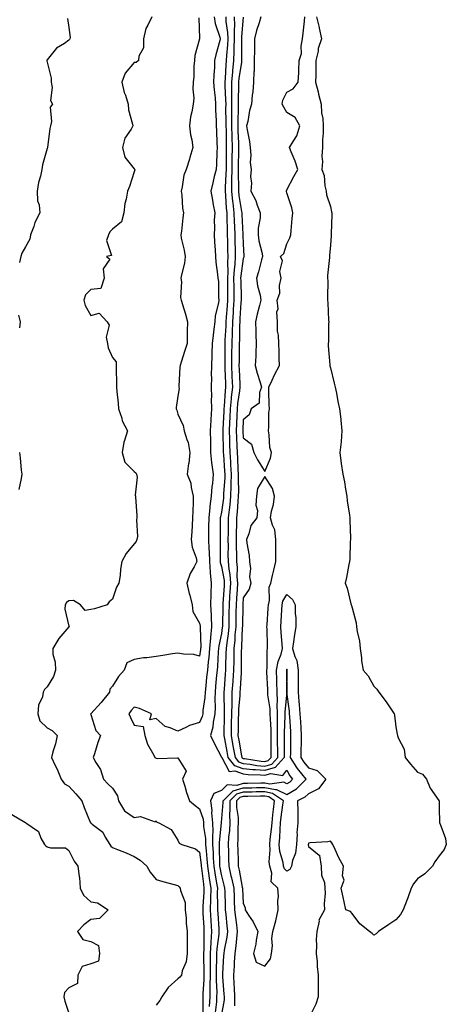
# Model space of a CAD drawing. Units: inches. Extents: x 944723 to 947363, y 7350698 to 7353338.
# Drawn here: x 946885 to 947081, y 7351329 to 7351781 of the extents above; entities that cross this region are included whole.
import ezdxf

# ---------------------------------------------------------------- set-up
doc = ezdxf.new("R2010")
doc.units = ezdxf.units.IN
doc.header["$MEASUREMENT"] = 0
doc.layers.add('Contour_94477350', color=7, linetype='Continuous', true_color=0x065e4c)

msp = doc.modelspace()

# ---------------------------------------------------------------- linework, layer by layer
at = {"layer": 'Contour_94477350'}
for points in [[(946907.4, 7351781.26, 3318), (946908.05, 7351777.06, 3318), (946908.62, 7351772.49, 3318), (946908.54, 7351771.92, 3318), (946908.38, 7351771.59, 3318), (946908.05, 7351771.27, 3318), (946905.95, 7351769.82, 3318), (946902.32, 7351767.65, 3318), (946898.05, 7351762.29, 3318), (946897.94, 7351762.03, 3318), (946897.86, 7351761.92, 3318), (946897.86, 7351761.73, 3318), (946898.05, 7351761.23, 3318), (946899.89, 7351753.76, 3318), (946899.91, 7351751.92, 3318), (946900.38, 7351749.58, 3318), (946899.64, 7351743.51, 3318), (946900.45, 7351741.92, 3318), (946899.51, 7351740.46, 3318), (946900.07, 7351733.94, 3318), (946899.57, 7351731.92, 3318), (946899.25, 7351730.72, 3318), (946898.16, 7351722.03, 3318), (946898.14, 7351721.92, 3318), (946898.14, 7351721.83, 3318), (946898.05, 7351721.46, 3318), (946895.99, 7351713.98, 3318), (946895.57, 7351711.92, 3318), (946894.93, 7351708.81, 3318), (946894.11, 7351705.86, 3318), (946893.46, 7351701.92, 3318), (946893.64, 7351697.51, 3318), (946894.34, 7351695.63, 3318), (946894.63, 7351691.92, 3318), (946892.38, 7351687.59, 3318), (946891.88, 7351685.75, 3318), (946890.44, 7351681.92, 3318), (946890.1, 7351679.87, 3318), (946888.05, 7351676.42, 3318), (946886.44, 7351673.53, 3318), (946886.03, 7351671.92, 3318), (946885.34, 7351669.21, 3318)], [(946946.06, 7351781.92, 3319), (946944.27, 7351778.14, 3319), (946943.29, 7351776.67, 3319), (946942.24, 7351771.92, 3319), (946942.21, 7351767.76, 3319), (946940.07, 7351763.94, 3319), (946940.02, 7351761.92, 3319), (946938.89, 7351761.09, 3319), (946938.05, 7351761.05, 3319), (946933.79, 7351756.18, 3319), (946932.3, 7351751.92, 3319), (946933.42, 7351747.29, 3319), (946933.98, 7351746, 3319), (946935.31, 7351741.92, 3319), (946935.44, 7351739.32, 3319), (946937.27, 7351732.7, 3319), (946937.33, 7351731.92, 3319), (946936.55, 7351730.41, 3319), (946933.71, 7351726.26, 3319), (946932.57, 7351721.92, 3319), (946933.7, 7351717.58, 3319), (946938.05, 7351712.17, 3319), (946938.22, 7351712.09, 3319), (946938.26, 7351711.92, 3319), (946938.23, 7351711.74, 3319), (946938.05, 7351710.82, 3319), (946935.83, 7351704.14, 3319), (946934.93, 7351701.92, 3319), (946934.33, 7351698.2, 3319), (946933.64, 7351696.33, 3319), (946933.2, 7351691.92, 3319), (946932.16, 7351687.8, 3319), (946928.05, 7351684.46, 3319), (946926.78, 7351683.19, 3319), (946926.16, 7351681.92, 3319), (946925.35, 7351679.23, 3319), (946927.52, 7351672.44, 3319), (946925.22, 7351671.92, 3319), (946926.86, 7351670.73, 3319), (946923.74, 7351666.22, 3319), (946924.16, 7351661.92, 3319), (946922.66, 7351657.31, 3319), (946918.05, 7351656.77, 3319), (946915.7, 7351654.27, 3319), (946914.91, 7351651.92, 3319), (946915.54, 7351649.41, 3319), (946918.05, 7351644.89, 3319), (946921.98, 7351645.84, 3319), (946925.58, 7351641.92, 3319), (946926.56, 7351640.43, 3319), (946925.14, 7351634.83, 3319), (946925.71, 7351631.92, 3319), (946926.07, 7351629.94, 3319), (946928.05, 7351625.52, 3319), (946929.71, 7351623.58, 3319), (946929.72, 7351621.92, 3319), (946929.69, 7351620.27, 3319), (946929.96, 7351613.84, 3319), (946929.94, 7351611.92, 3319), (946930.07, 7351609.9, 3319), (946930.71, 7351604.58, 3319), (946930.85, 7351601.92, 3319), (946932.3, 7351597.67, 3319), (946932.54, 7351596.41, 3319), (946934.92, 7351591.92, 3319), (946933.63, 7351587.5, 3319), (946933.25, 7351586.73, 3319), (946932.46, 7351581.92, 3319), (946933.68, 7351577.56, 3319), (946938.05, 7351573.15, 3319), (946938.78, 7351572.65, 3319), (946939.07, 7351571.92, 3319), (946939.34, 7351570.63, 3319), (946938.41, 7351562.28, 3319), (946938.6, 7351561.92, 3319), (946938.6, 7351561.37, 3319), (946939.19, 7351553.07, 3319), (946939.2, 7351551.92, 3319), (946939.01, 7351550.97, 3319), (946939.45, 7351543.31, 3319), (946939.26, 7351541.92, 3319), (946938.96, 7351541.01, 3319), (946938.05, 7351539.92, 3319), (946934.37, 7351535.6, 3319), (946932.38, 7351531.92, 3319), (946931.69, 7351528.28, 3319), (946931.51, 7351525.38, 3319), (946930.98, 7351521.92, 3319), (946929.82, 7351520.15, 3319), (946928.05, 7351514.52, 3319), (946926.57, 7351513.41, 3319), (946925.61, 7351511.92, 3319), (946919.79, 7351510.18, 3319), (946918.05, 7351509.76, 3319), (946915.46, 7351509.33, 3319), (946913.36, 7351511.92, 3319), (946910.12, 7351513.99, 3319), (946908.05, 7351513.74, 3319), (946906.92, 7351513.06, 3319), (946906.36, 7351511.92, 3319), (946906.14, 7351510.01, 3319), (946908.05, 7351502.22, 3319), (946908.23, 7351502.1, 3319), (946908.12, 7351501.85, 3319), (946908.05, 7351501.8, 3319), (946903.44, 7351496.53, 3319), (946900.59, 7351491.92, 3319), (946900.72, 7351489.26, 3319), (946901.72, 7351485.6, 3319), (946901.83, 7351481.92, 3319), (946900.91, 7351479.06, 3319), (946898.05, 7351474.33, 3319), (946896.88, 7351473.09, 3319), (946896.24, 7351471.92, 3319), (946895.9, 7351469.77, 3319), (946894.09, 7351465.88, 3319), (946893.8, 7351461.92, 3319), (946894.77, 7351458.64, 3319), (946898.05, 7351455.46, 3319), (946900.38, 7351454.25, 3319), (946902.62, 7351451.92, 3319), (946901.83, 7351448.14, 3319), (946900.65, 7351444.52, 3319), (946899.98, 7351441.92, 3319), (946901.75, 7351438.22, 3319), (946902.66, 7351436.53, 3319), (946904.41, 7351431.92, 3319), (946905.98, 7351429.85, 3319), (946908.05, 7351428.73, 3319), (946911.26, 7351425.13, 3319), (946913.91, 7351421.92, 3319), (946915, 7351418.88, 3319), (946917.82, 7351412.15, 3319), (946917.9, 7351411.92, 3319), (946917.98, 7351411.85, 3319), (946918.05, 7351411.8, 3319), (946918.76, 7351411.2, 3319), (946923.65, 7351407.52, 3319), (946924.71, 7351405.26, 3319), (946926.76, 7351401.92, 3319), (946927.26, 7351401.13, 3319), (946928.05, 7351400.57, 3319), (946930.33, 7351399.64, 3319), (946934.28, 7351398.16, 3319), (946938.05, 7351396.43, 3319), (946940.79, 7351394.66, 3319), (946943.74, 7351391.92, 3319), (946945.35, 7351389.22, 3319), (946948.05, 7351385.87, 3319), (946951.1, 7351384.97, 3319), (946956.38, 7351383.59, 3319), (946958.05, 7351383.12, 3319), (946958.61, 7351382.48, 3319), (946959.15, 7351381.92, 3319), (946959.19, 7351380.78, 3319), (946961.43, 7351375.3, 3319), (946961.48, 7351371.92, 3319), (946961.86, 7351368.11, 3319), (946961.92, 7351365.79, 3319), (946962.38, 7351361.92, 3319), (946962.37, 7351357.6, 3319), (946962.3, 7351356.17, 3319), (946962.29, 7351351.92, 3319), (946961.92, 7351348.05, 3319), (946960.1, 7351343.97, 3319), (946959.71, 7351341.92, 3319), (946958.94, 7351341.03, 3319), (946958.05, 7351340.3, 3319), (946953.65, 7351336.32, 3319), (946950.75, 7351331.92, 3319), (946949.74, 7351330.23, 3319), (946948.05, 7351328.18, 3319)], [(946967.71, 7351781.58, 3320), (946967.97, 7351772, 3320), (946967.96, 7351771.92, 3320), (946967.95, 7351771.82, 3320), (946965.77, 7351764.19, 3320), (946965.62, 7351761.92, 3320), (946965.42, 7351759.29, 3320), (946965.34, 7351754.63, 3320), (946965.11, 7351751.92, 3320), (946964.89, 7351748.76, 3320), (946965.31, 7351744.66, 3320), (946965.02, 7351741.92, 3320), (946964.51, 7351738.38, 3320), (946963.83, 7351736.14, 3320), (946963.41, 7351731.92, 3320), (946963.92, 7351727.79, 3320), (946964.4, 7351725.57, 3320), (946964.93, 7351721.92, 3320), (946963.6, 7351717.47, 3320), (946963.37, 7351716.6, 3320), (946961.82, 7351711.92, 3320), (946960.74, 7351709.24, 3320), (946960.1, 7351703.97, 3320), (946959.55, 7351701.92, 3320), (946959.86, 7351700.11, 3320), (946960.2, 7351694.07, 3320), (946960.69, 7351691.92, 3320), (946960.27, 7351689.7, 3320), (946959.65, 7351683.52, 3320), (946959.4, 7351681.92, 3320), (946959.63, 7351680.34, 3320), (946961, 7351674.87, 3320), (946961.36, 7351671.92, 3320), (946961.07, 7351668.9, 3320), (946959.66, 7351663.53, 3320), (946959.46, 7351661.92, 3320), (946959.72, 7351660.25, 3320), (946959.23, 7351653.1, 3320), (946959.55, 7351651.92, 3320), (946960.13, 7351649.84, 3320), (946961.62, 7351645.5, 3320), (946962.43, 7351641.92, 3320), (946962.29, 7351637.68, 3320), (946962.39, 7351636.25, 3320), (946962.26, 7351631.92, 3320), (946961.26, 7351628.71, 3320), (946959.51, 7351623.37, 3320), (946959.04, 7351621.92, 3320), (946958.9, 7351621.08, 3320), (946958.57, 7351612.44, 3320), (946958.5, 7351611.92, 3320), (946958.6, 7351611.38, 3320), (946958.05, 7351607.74, 3320), (946957.35, 7351602.62, 3320), (946957.21, 7351601.92, 3320), (946957.51, 7351601.38, 3320), (946958.05, 7351599.46, 3320), (946960.44, 7351594.31, 3320), (946960.98, 7351591.92, 3320), (946962.12, 7351587.85, 3320), (946962.72, 7351586.59, 3320), (946963.48, 7351581.92, 3320), (946963.02, 7351576.95, 3320), (946962.99, 7351576.86, 3320), (946962.26, 7351571.92, 3320), (946964.03, 7351567.9, 3320), (946964.14, 7351565.83, 3320), (946965.14, 7351561.92, 3320), (946965.05, 7351558.92, 3320), (946964.92, 7351555.05, 3320), (946964.83, 7351551.92, 3320), (946964.57, 7351548.44, 3320), (946964.46, 7351545.51, 3320), (946964.16, 7351541.92, 3320), (946964.61, 7351538.48, 3320), (946966.47, 7351533.51, 3320), (946966.78, 7351531.92, 3320), (946965.51, 7351529.38, 3320), (946963.67, 7351526.3, 3320), (946962.19, 7351521.92, 3320), (946963.31, 7351517.18, 3320), (946963.49, 7351516.48, 3320), (946964.6, 7351511.92, 3320), (946964.98, 7351508.86, 3320), (946968.05, 7351503.56, 3320), (946968.25, 7351502.11, 3320), (946968.26, 7351501.92, 3320), (946968.24, 7351501.74, 3320), (946968.56, 7351492.43, 3320), (946968.52, 7351491.92, 3320), (946968.48, 7351491.49, 3320), (946968.05, 7351488.39, 3320), (946965.32, 7351489.18, 3320), (946960.66, 7351489.32, 3320), (946958.05, 7351489.82, 3320), (946955.58, 7351489.45, 3320), (946951.2, 7351488.76, 3320), (946948.05, 7351488.3, 3320), (946943.81, 7351487.68, 3320), (946942.32, 7351487.65, 3320), (946938.05, 7351486.81, 3320), (946934.65, 7351485.32, 3320), (946933.48, 7351481.92, 3320), (946930.87, 7351479.1, 3320), (946928.05, 7351474.67, 3320), (946926.78, 7351473.19, 3320), (946926.62, 7351471.92, 3320), (946922.79, 7351467.19, 3320), (946918.05, 7351461.99, 3320), (946918.01, 7351461.96, 3320), (946917.98, 7351461.92, 3320), (946918, 7351461.87, 3320), (946918.05, 7351461.64, 3320), (946920.36, 7351454.23, 3320), (946922.48, 7351451.92, 3320), (946921.25, 7351448.71, 3320), (946919.73, 7351443.6, 3320), (946919.16, 7351441.92, 3320), (946920.43, 7351439.53, 3320), (946922.5, 7351436.38, 3320), (946923.91, 7351431.92, 3320), (946925.92, 7351429.8, 3320), (946928.05, 7351427.81, 3320), (946930.35, 7351424.22, 3320), (946930.73, 7351421.92, 3320), (946933.59, 7351417.45, 3320), (946938.05, 7351414.32, 3320), (946940.97, 7351414.84, 3320), (946947.63, 7351412.34, 3320), (946948.05, 7351412.72, 3320), (946948.37, 7351412.24, 3320), (946949.33, 7351411.92, 3320), (946954.96, 7351408.83, 3320), (946958.05, 7351403.98, 3320), (946958.72, 7351402.59, 3320), (946959.95, 7351401.92, 3320), (946966.12, 7351399.98, 3320), (946968.05, 7351398.41, 3320), (946968.7, 7351392.57, 3320), (946968.74, 7351391.92, 3320), (946968.86, 7351391.11, 3320), (946969.78, 7351383.64, 3320), (946970.05, 7351381.92, 3320), (946970, 7351379.97, 3320), (946969.51, 7351373.37, 3320), (946969.47, 7351371.92, 3320), (946969.55, 7351370.42, 3320), (946969.92, 7351363.78, 3320), (946970.03, 7351361.92, 3320), (946969.91, 7351360.06, 3320), (946969.96, 7351353.83, 3320), (946969.86, 7351351.92, 3320), (946969.85, 7351350.12, 3320), (946970.03, 7351343.9, 3320), (946970.02, 7351341.92, 3320), (946970, 7351339.97, 3320), (946969.51, 7351333.38, 3320), (946969.5, 7351331.92, 3320), (946969.44, 7351330.54, 3320), (946969.59, 7351323.47, 3320)], [(946974.66, 7351781.92, 3321), (946975.11, 7351778.98, 3321), (946977.3, 7351772.67, 3321), (946977.45, 7351771.92, 3321), (946977.29, 7351771.16, 3321), (946975.44, 7351764.53, 3321), (946974.94, 7351761.92, 3321), (946974.8, 7351758.67, 3321), (946974.54, 7351755.42, 3321), (946974.41, 7351751.92, 3321), (946974.67, 7351748.54, 3321), (946975.15, 7351744.83, 3321), (946975.39, 7351741.92, 3321), (946975.33, 7351739.19, 3321), (946975.65, 7351734.32, 3321), (946975.56, 7351731.92, 3321), (946975.74, 7351729.61, 3321), (946975.97, 7351724, 3321), (946976.12, 7351721.92, 3321), (946975.96, 7351719.83, 3321), (946975.75, 7351714.23, 3321), (946975.56, 7351711.92, 3321), (946974.76, 7351708.63, 3321), (946974.17, 7351705.8, 3321), (946973.15, 7351701.92, 3321), (946973.93, 7351697.8, 3321), (946974.28, 7351695.69, 3321), (946974.96, 7351691.92, 3321), (946974.79, 7351688.66, 3321), (946974.91, 7351685.06, 3321), (946974.7, 7351681.92, 3321), (946974.85, 7351678.72, 3321), (946975.17, 7351674.8, 3321), (946975.31, 7351671.92, 3321), (946975.52, 7351669.39, 3321), (946976.28, 7351663.69, 3321), (946976.44, 7351661.92, 3321), (946976.65, 7351660.52, 3321), (946976.71, 7351653.26, 3321), (946976.87, 7351651.92, 3321), (946976.71, 7351650.58, 3321), (946975.23, 7351644.74, 3321), (946974.98, 7351641.92, 3321), (946974.63, 7351638.5, 3321), (946974.21, 7351635.75, 3321), (946973.86, 7351631.92, 3321), (946973.66, 7351627.53, 3321), (946973.67, 7351626.3, 3321), (946973.43, 7351621.92, 3321), (946973.39, 7351617.26, 3321), (946973.47, 7351616.51, 3321), (946973.41, 7351611.92, 3321), (946973.51, 7351607.38, 3321), (946973.37, 7351606.6, 3321), (946973.43, 7351601.92, 3321), (946973.17, 7351597.03, 3321), (946973.14, 7351596.83, 3321), (946972.89, 7351591.92, 3321), (946972.97, 7351587, 3321), (946972.96, 7351586.83, 3321), (946973.04, 7351581.92, 3321), (946973.5, 7351577.37, 3321), (946973.68, 7351576.28, 3321), (946974.19, 7351571.92, 3321), (946973.88, 7351567.75, 3321), (946973.66, 7351566.32, 3321), (946973.37, 7351561.92, 3321), (946972.74, 7351557.23, 3321), (946972.73, 7351556.6, 3321), (946972.22, 7351551.92, 3321), (946972.17, 7351547.8, 3321), (946972.14, 7351546.02, 3321), (946972.1, 7351541.92, 3321), (946972.3, 7351537.67, 3321), (946972.43, 7351536.3, 3321), (946972.62, 7351531.92, 3321), (946972.92, 7351527.04, 3321), (946972.87, 7351526.74, 3321), (946973.38, 7351521.92, 3321), (946973.21, 7351517.08, 3321), (946973.16, 7351516.81, 3321), (946973.02, 7351511.92, 3321), (946973.31, 7351507.18, 3321), (946973.29, 7351506.67, 3321), (946973.54, 7351501.92, 3321), (946973.01, 7351496.96, 3321), (946973.02, 7351496.89, 3321), (946972.61, 7351491.92, 3321), (946972.23, 7351487.74, 3321), (946971.97, 7351485.84, 3321), (946971.59, 7351481.92, 3321), (946971.27, 7351478.69, 3321), (946970.88, 7351474.75, 3321), (946970.61, 7351471.92, 3321), (946970.49, 7351469.48, 3321), (946969.54, 7351463.42, 3321), (946969.47, 7351461.92, 3321), (946969.23, 7351460.74, 3321), (946968.05, 7351457.96, 3321), (946963.42, 7351456.54, 3321), (946961.72, 7351455.59, 3321), (946958.05, 7351453.93, 3321), (946954.45, 7351455.53, 3321), (946952.22, 7351456.09, 3321), (946948.05, 7351459.84, 3321), (946945.22, 7351459.09, 3321), (946945.95, 7351461.92, 3321), (946940.48, 7351464.36, 3321), (946938.05, 7351464.97, 3321), (946936.59, 7351463.38, 3321), (946935.48, 7351461.92, 3321), (946936.37, 7351460.24, 3321), (946938.05, 7351456.75, 3321), (946942.16, 7351456.03, 3321), (946942.85, 7351451.92, 3321), (946944.16, 7351448.03, 3321), (946947.05, 7351442.91, 3321), (946947.53, 7351441.92, 3321), (946947.8, 7351441.66, 3321), (946948.05, 7351441.61, 3321), (946948.5, 7351441.47, 3321), (946957.91, 7351441.78, 3321), (946958.05, 7351441.67, 3321), (946961.79, 7351435.66, 3321), (946960.24, 7351431.92, 3321), (946961.22, 7351428.74, 3321), (946961.99, 7351425.86, 3321), (946963.4, 7351421.92, 3321), (946965.92, 7351419.79, 3321), (946968.05, 7351418.22, 3321), (946969.66, 7351413.53, 3321), (946969.8, 7351411.92, 3321), (946969.87, 7351410.11, 3321), (946970.75, 7351404.61, 3321), (946970.81, 7351401.92, 3321), (946971.01, 7351398.96, 3321), (946971.42, 7351395.29, 3321), (946971.61, 7351391.92, 3321), (946972.25, 7351387.72, 3321), (946972.42, 7351386.29, 3321), (946973.12, 7351381.92, 3321), (946972.99, 7351376.98, 3321), (946972.98, 7351376.85, 3321), (946972.84, 7351371.92, 3321), (946973.15, 7351367.02, 3321), (946973.16, 7351366.81, 3321), (946973.46, 7351361.92, 3321), (946973.14, 7351357.01, 3321), (946973.12, 7351356.85, 3321), (946972.84, 7351351.92, 3321), (946972.83, 7351347.14, 3321), (946972.84, 7351346.71, 3321), (946972.84, 7351341.92, 3321), (946972.78, 7351337.2, 3321), (946972.73, 7351336.6, 3321), (946972.67, 7351331.92, 3321), (946972.47, 7351327.49, 3321)], [(946980.02, 7351781.92, 3322), (946980.11, 7351779.86, 3322), (946980.9, 7351774.77, 3322), (946980.99, 7351771.92, 3322), (946980.86, 7351769.11, 3322), (946980.34, 7351764.22, 3322), (946980.24, 7351761.92, 3322), (946980.03, 7351759.94, 3322), (946979.83, 7351753.7, 3322), (946979.67, 7351751.92, 3322), (946979.68, 7351750.29, 3322), (946979.99, 7351743.86, 3322), (946980, 7351741.92, 3322), (946979.99, 7351739.97, 3322), (946980.12, 7351733.99, 3322), (946980.11, 7351731.92, 3322), (946980.16, 7351729.81, 3322), (946980.23, 7351724.1, 3322), (946980.28, 7351721.92, 3322), (946980.25, 7351719.72, 3322), (946980.19, 7351714.06, 3322), (946980.16, 7351711.92, 3322), (946980.13, 7351709.84, 3322), (946979.78, 7351703.65, 3322), (946979.76, 7351701.92, 3322), (946979.95, 7351700.01, 3322), (946980.25, 7351694.11, 3322), (946980.51, 7351691.92, 3322), (946980.59, 7351689.38, 3322), (946980.64, 7351684.51, 3322), (946980.73, 7351681.92, 3322), (946980.78, 7351679.18, 3322), (946980.88, 7351674.75, 3322), (946980.95, 7351671.92, 3322), (946980.78, 7351669.18, 3322), (946980.92, 7351664.79, 3322), (946980.77, 7351661.92, 3322), (946980.8, 7351659.16, 3322), (946980.81, 7351654.69, 3322), (946980.84, 7351651.92, 3322), (946980.67, 7351649.31, 3322), (946980.26, 7351644.12, 3322), (946980.1, 7351641.92, 3322), (946980.03, 7351639.94, 3322), (946979.65, 7351633.52, 3322), (946979.59, 7351631.92, 3322), (946979.58, 7351630.39, 3322), (946979.59, 7351623.47, 3322), (946979.58, 7351621.92, 3322), (946979.64, 7351620.33, 3322), (946979.86, 7351613.73, 3322), (946979.92, 7351611.92, 3322), (946979.74, 7351610.23, 3322), (946979.29, 7351603.17, 3322), (946979.17, 7351601.92, 3322), (946979.12, 7351600.85, 3322), (946978.67, 7351592.55, 3322), (946978.65, 7351591.92, 3322), (946978.67, 7351591.29, 3322), (946978.87, 7351582.74, 3322), (946978.9, 7351581.92, 3322), (946978.96, 7351581.01, 3322), (946979.53, 7351573.4, 3322), (946979.61, 7351571.92, 3322), (946979.57, 7351570.39, 3322), (946979.05, 7351562.92, 3322), (946979.03, 7351561.92, 3322), (946978.94, 7351561.03, 3322), (946978.05, 7351554.55, 3322), (946977.56, 7351552.41, 3322), (946977.5, 7351551.92, 3322), (946977.5, 7351551.37, 3322), (946977.42, 7351542.56, 3322), (946977.41, 7351541.92, 3322), (946977.43, 7351541.3, 3322), (946977.41, 7351532.57, 3322), (946977.43, 7351531.92, 3322), (946977.46, 7351531.34, 3322), (946978.05, 7351529.59, 3322), (946979.24, 7351523.11, 3322), (946979.33, 7351521.92, 3322), (946979.25, 7351520.72, 3322), (946978.67, 7351512.53, 3322), (946978.63, 7351511.92, 3322), (946978.62, 7351511.36, 3322), (946978.51, 7351502.38, 3322), (946978.5, 7351501.92, 3322), (946978.46, 7351501.51, 3322), (946978.05, 7351498.83, 3322), (946976.8, 7351493.17, 3322), (946976.69, 7351491.92, 3322), (946976.57, 7351490.43, 3322), (946976.24, 7351483.73, 3322), (946976.06, 7351481.92, 3322), (946975.85, 7351479.72, 3322), (946975.37, 7351474.6, 3322), (946975.11, 7351471.92, 3322), (946974.97, 7351468.84, 3322), (946975.2, 7351464.78, 3322), (946975.03, 7351461.92, 3322), (946974.27, 7351458.15, 3322), (946974.15, 7351455.82, 3322), (946973.02, 7351451.92, 3322), (946974.65, 7351448.52, 3322), (946978.05, 7351442.04, 3322), (946978.07, 7351441.94, 3322), (946978.07, 7351441.92, 3322), (946978.17, 7351441.81, 3322), (946981.61, 7351435.48, 3322), (946984.28, 7351435.69, 3322), (946988.05, 7351434.34, 3322), (946990.25, 7351434.12, 3322), (946996.02, 7351433.96, 3322), (946998.05, 7351433.78, 3322), (947000.68, 7351434.55, 3322), (947006.31, 7351433.66, 3322), (947008.05, 7351436, 3322), (947009.51, 7351433.39, 3322), (947010.71, 7351431.92, 3322), (947009.38, 7351430.6, 3322), (947008.05, 7351429.82, 3322), (947006.63, 7351430.51, 3322), (947000.31, 7351429.67, 3322), (946998.05, 7351430.12, 3322), (946996.21, 7351430.09, 3322), (946990.04, 7351429.93, 3322), (946988.05, 7351429.89, 3322), (946985.13, 7351429.01, 3322), (946980.71, 7351429.26, 3322), (946978.05, 7351426.68, 3322), (946974.59, 7351425.38, 3322), (946973.03, 7351421.92, 3322), (946973.66, 7351417.53, 3322), (946973.52, 7351416.45, 3322), (946973.92, 7351411.92, 3322), (946974.06, 7351407.93, 3322), (946973.88, 7351406.09, 3322), (946974, 7351401.92, 3322), (946974.24, 7351398.11, 3322), (946974.27, 7351395.7, 3322), (946974.5, 7351391.92, 3322), (946974.95, 7351388.83, 3322), (946975.83, 7351384.14, 3322), (946976.18, 7351381.92, 3322), (946976.14, 7351380.01, 3322), (946976.28, 7351373.69, 3322), (946976.23, 7351371.92, 3322), (946976.33, 7351370.2, 3322), (946976.82, 7351363.15, 3322), (946976.9, 7351361.92, 3322), (946976.82, 7351360.69, 3322), (946975.95, 7351354.02, 3322), (946975.83, 7351351.92, 3322), (946975.82, 7351349.69, 3322), (946975.65, 7351344.33, 3322), (946975.64, 7351341.92, 3322), (946975.61, 7351339.48, 3322), (946975.87, 7351334.1, 3322), (946975.84, 7351331.92, 3322), (946975.75, 7351329.61, 3322), (946975.24, 7351324.73, 3322)], [(946978.05, 7351323.13, 3323), (946979.44, 7351330.53, 3323), (946979.44, 7351331.92, 3323), (946979.38, 7351333.25, 3323), (946978.77, 7351341.2, 3323), (946978.73, 7351341.92, 3323), (946978.77, 7351342.65, 3323), (946979.23, 7351350.74, 3323), (946979.3, 7351351.92, 3323), (946979.51, 7351353.37, 3323), (946980.62, 7351359.35, 3323), (946980.94, 7351361.92, 3323), (946980.64, 7351364.51, 3323), (946980.19, 7351369.78, 3323), (946979.95, 7351371.92, 3323), (946979.89, 7351373.75, 3323), (946979.7, 7351380.27, 3323), (946979.63, 7351381.92, 3323), (946979.36, 7351383.23, 3323), (946978.05, 7351388.17, 3323), (946977.46, 7351391.33, 3323), (946977.38, 7351391.92, 3323), (946977.33, 7351392.64, 3323), (946977.23, 7351401.1, 3323), (946977.17, 7351401.92, 3323), (946977.15, 7351402.82, 3323), (946978.04, 7351411.91, 3323), (946978.04, 7351411.92, 3323), (946978.04, 7351411.93, 3323), (946978.05, 7351412.05, 3323), (946978.82, 7351421.15, 3323), (946978.8, 7351421.92, 3323), (946983.45, 7351426.51, 3323), (946988.05, 7351427.92, 3323), (946991.99, 7351427.98, 3323), (946994.17, 7351428.04, 3323), (946998.05, 7351428.11, 3323), (947002.82, 7351427.15, 3323), (947003.35, 7351427.22, 3323), (947008.05, 7351424.93, 3323), (947012.45, 7351427.52, 3323), (947016.88, 7351431.92, 3323), (947012.93, 7351436.81, 3323), (947012.64, 7351437.33, 3323), (947009.82, 7351441.92, 3323), (947009.85, 7351443.72, 3323), (947009.94, 7351450.03, 3323), (947009.97, 7351451.92, 3323), (947009.86, 7351453.73, 3323), (947009.42, 7351460.56, 3323), (947009.33, 7351461.92, 3323), (947009.23, 7351463.1, 3323), (947008.07, 7351471.9, 3323), (947008.07, 7351471.94, 3323), (947008.26, 7351481.71, 3323), (947008.26, 7351481.92, 3323), (947008.24, 7351482.1, 3323), (947008.05, 7351482.47, 3323), (947007.88, 7351482.08, 3323), (947007.86, 7351481.92, 3323), (947007.86, 7351481.74, 3323), (947008.03, 7351471.93, 3323), (947008.03, 7351471.92, 3323), (947008.04, 7351471.91, 3323), (947007.12, 7351462.85, 3323), (947007.15, 7351461.92, 3323), (947007.16, 7351461.03, 3323), (947006.82, 7351453.16, 3323), (947006.83, 7351451.92, 3323), (947006.84, 7351450.7, 3323), (947006.91, 7351443.06, 3323), (947006.92, 7351441.92, 3323), (947002.75, 7351437.23, 3323), (946998.05, 7351435.85, 3323), (946993.74, 7351436.23, 3323), (946992.4, 7351436.27, 3323), (946988.05, 7351436.71, 3323), (946984.21, 7351438.08, 3323), (946981.18, 7351441.92, 3323), (946980.7, 7351444.57, 3323), (946979.54, 7351450.43, 3323), (946979.26, 7351451.92, 3323), (946979.29, 7351453.16, 3323), (946979.48, 7351460.5, 3323), (946979.51, 7351461.92, 3323), (946979.53, 7351463.41, 3323), (946979.27, 7351470.7, 3323), (946979.3, 7351471.92, 3323), (946979.4, 7351473.27, 3323), (946979.9, 7351480.07, 3323), (946980.02, 7351481.92, 3323), (946980.07, 7351483.94, 3323), (946980.3, 7351489.67, 3323), (946980.34, 7351491.92, 3323), (946980.61, 7351494.48, 3323), (946981.26, 7351498.71, 3323), (946981.56, 7351501.92, 3323), (946981.61, 7351505.48, 3323), (946981.64, 7351508.32, 3323), (946981.7, 7351511.92, 3323), (946981.96, 7351515.83, 3323), (946982.1, 7351517.87, 3323), (946982.36, 7351521.92, 3323), (946982.05, 7351525.93, 3323), (946981.61, 7351528.36, 3323), (946981.28, 7351531.92, 3323), (946981.22, 7351535.09, 3323), (946981.23, 7351538.74, 3323), (946981.17, 7351541.92, 3323), (946981.23, 7351545.1, 3323), (946981.26, 7351548.71, 3323), (946981.32, 7351551.92, 3323), (946981.69, 7351555.57, 3323), (946982.02, 7351557.95, 3323), (946982.41, 7351561.92, 3323), (946982.51, 7351566.39, 3323), (946982.58, 7351567.38, 3323), (946982.69, 7351571.92, 3323), (946982.44, 7351576.31, 3323), (946982.35, 7351577.63, 3323), (946982.09, 7351581.92, 3323), (946981.93, 7351585.8, 3323), (946981.88, 7351588.09, 3323), (946981.71, 7351591.92, 3323), (946981.9, 7351595.77, 3323), (946982.01, 7351597.96, 3323), (946982.19, 7351601.92, 3323), (946982.66, 7351606.53, 3323), (946982.71, 7351607.26, 3323), (946983.22, 7351611.92, 3323), (946983.03, 7351616.9, 3323), (946983.03, 7351616.94, 3323), (946982.84, 7351621.92, 3323), (946982.88, 7351626.76, 3323), (946982.88, 7351627.08, 3323), (946982.93, 7351631.92, 3323), (946983.1, 7351636.87, 3323), (946983.1, 7351636.97, 3323), (946983.26, 7351641.92, 3323), (946983.58, 7351646.39, 3323), (946983.65, 7351647.52, 3323), (946983.95, 7351651.92, 3323), (946983.91, 7351656.06, 3323), (946983.87, 7351657.74, 3323), (946983.82, 7351661.92, 3323), (946984.03, 7351665.94, 3323), (946984.35, 7351668.22, 3323), (946984.56, 7351671.92, 3323), (946984.49, 7351675.48, 3323), (946984.42, 7351678.29, 3323), (946984.34, 7351681.92, 3323), (946984.2, 7351685.77, 3323), (946984.09, 7351687.95, 3323), (946983.95, 7351691.92, 3323), (946983.39, 7351696.58, 3323), (946983.29, 7351697.16, 3323), (946982.79, 7351701.92, 3323), (946982.86, 7351706.73, 3323), (946982.88, 7351707.09, 3323), (946982.95, 7351711.92, 3323), (946983.01, 7351716.88, 3323), (946983.01, 7351716.96, 3323), (946983.07, 7351721.92, 3323), (946982.96, 7351726.83, 3323), (946982.96, 7351727.01, 3323), (946982.84, 7351731.92, 3323), (946982.86, 7351736.73, 3323), (946982.85, 7351737.12, 3323), (946982.86, 7351741.92, 3323), (946982.84, 7351746.71, 3323), (946982.82, 7351747.15, 3323), (946982.79, 7351751.92, 3323), (946983.22, 7351756.75, 3323), (946983.27, 7351757.15, 3323), (946983.76, 7351761.92, 3323), (946983.97, 7351766, 3323), (946983.94, 7351767.81, 3323), (946984.12, 7351771.92, 3323), (946984, 7351775.98, 3323), (946984.17, 7351778.04, 3323), (946984.02, 7351781.92, 3323)], [(946988.01, 7351781.88, 3324), (946987.23, 7351772.74, 3324), (946987.26, 7351771.92, 3324), (946987.22, 7351771.09, 3324), (946987.33, 7351762.65, 3324), (946987.29, 7351761.92, 3324), (946987.2, 7351761.07, 3324), (946986.08, 7351753.9, 3324), (946985.89, 7351751.92, 3324), (946985.91, 7351749.78, 3324), (946985.72, 7351744.25, 3324), (946985.74, 7351741.92, 3324), (946985.73, 7351739.6, 3324), (946985.59, 7351734.38, 3324), (946985.59, 7351731.92, 3324), (946985.64, 7351729.51, 3324), (946985.82, 7351724.15, 3324), (946985.87, 7351721.92, 3324), (946985.84, 7351719.72, 3324), (946985.76, 7351714.2, 3324), (946985.74, 7351711.92, 3324), (946985.71, 7351709.58, 3324), (946985.86, 7351704.11, 3324), (946985.82, 7351701.92, 3324), (946986.04, 7351699.91, 3324), (946987.31, 7351692.66, 3324), (946987.4, 7351691.92, 3324), (946987.42, 7351691.29, 3324), (946987.94, 7351682.03, 3324), (946987.94, 7351681.92, 3324), (946987.95, 7351681.82, 3324), (946988.05, 7351677.6, 3324), (946988.32, 7351672.2, 3324), (946988.37, 7351671.92, 3324), (946988.29, 7351671.67, 3324), (946988.05, 7351671.03, 3324), (946986.94, 7351663.04, 3324), (946986.88, 7351661.92, 3324), (946986.89, 7351660.76, 3324), (946987.04, 7351652.92, 3324), (946987.06, 7351651.92, 3324), (946986.99, 7351650.86, 3324), (946986.54, 7351643.44, 3324), (946986.43, 7351641.92, 3324), (946986.37, 7351640.24, 3324), (946986.32, 7351633.65, 3324), (946986.26, 7351631.92, 3324), (946986.25, 7351630.12, 3324), (946986.13, 7351623.84, 3324), (946986.11, 7351621.92, 3324), (946986.17, 7351620.05, 3324), (946986.44, 7351613.53, 3324), (946986.51, 7351611.92, 3324), (946986.31, 7351610.18, 3324), (946985.48, 7351604.49, 3324), (946985.22, 7351601.92, 3324), (946985.08, 7351598.95, 3324), (946984.92, 7351595.04, 3324), (946984.79, 7351591.92, 3324), (946984.92, 7351588.79, 3324), (946985.16, 7351584.81, 3324), (946985.29, 7351581.92, 3324), (946985.44, 7351579.31, 3324), (946985.63, 7351574.34, 3324), (946985.76, 7351571.92, 3324), (946985.71, 7351569.58, 3324), (946985.84, 7351564.13, 3324), (946985.78, 7351561.92, 3324), (946985.55, 7351559.42, 3324), (946985.26, 7351554.72, 3324), (946984.96, 7351551.92, 3324), (946984.91, 7351548.77, 3324), (946984.8, 7351545.17, 3324), (946984.74, 7351541.92, 3324), (946984.8, 7351538.67, 3324), (946984.93, 7351535.04, 3324), (946984.99, 7351531.92, 3324), (946985.25, 7351529.12, 3324), (946985.17, 7351524.8, 3324), (946985.39, 7351521.92, 3324), (946985.21, 7351519.08, 3324), (946984.98, 7351514.99, 3324), (946984.79, 7351511.92, 3324), (946984.73, 7351508.6, 3324), (946984.67, 7351505.3, 3324), (946984.61, 7351501.92, 3324), (946984.27, 7351498.14, 3324), (946984.17, 7351495.8, 3324), (946983.77, 7351491.92, 3324), (946983.67, 7351487.55, 3324), (946983.67, 7351486.3, 3324), (946983.57, 7351481.92, 3324), (946983.25, 7351477.12, 3324), (946983.23, 7351476.75, 3324), (946982.89, 7351471.92, 3324), (946982.77, 7351467.2, 3324), (946982.79, 7351466.66, 3324), (946982.68, 7351461.92, 3324), (946982.58, 7351457.39, 3324), (946982.55, 7351456.42, 3324), (946982.45, 7351451.92, 3324), (946983.33, 7351447.21, 3324), (946983.46, 7351446.51, 3324), (946984.3, 7351441.92, 3324), (946985.95, 7351439.82, 3324), (946988.05, 7351439.07, 3324), (946991.22, 7351438.75, 3324), (946994.37, 7351438.24, 3324), (946998.05, 7351437.92, 3324), (947001.15, 7351438.83, 3324), (947003.89, 7351441.92, 3324), (947003.87, 7351446.1, 3324), (947003.85, 7351447.73, 3324), (947003.83, 7351451.92, 3324), (947003.79, 7351456.18, 3324), (947003.86, 7351457.73, 3324), (947003.81, 7351461.92, 3324), (947003.69, 7351466.28, 3324), (947003.83, 7351467.7, 3324), (947003.68, 7351471.92, 3324), (947003.52, 7351476.45, 3324), (947003.51, 7351477.38, 3324), (947003.34, 7351481.92, 3324), (947004.04, 7351485.94, 3324), (947005.43, 7351489.31, 3324), (947006.13, 7351491.92, 3324), (947006, 7351493.98, 3324), (947005.47, 7351499.34, 3324), (947005.32, 7351501.92, 3324), (947005.48, 7351504.48, 3324), (947005.75, 7351509.62, 3324), (947005.89, 7351511.92, 3324), (947006.27, 7351513.69, 3324), (947008.05, 7351516.68, 3324), (947010.62, 7351514.49, 3324), (947011.95, 7351511.92, 3324), (947011.97, 7351508.01, 3324), (947012.13, 7351506, 3324), (947012.14, 7351501.92, 3324), (947011.58, 7351498.39, 3324), (947011.1, 7351494.97, 3324), (947010.62, 7351491.92, 3324), (947011.68, 7351488.29, 3324), (947012.59, 7351486.46, 3324), (947013.31, 7351481.92, 3324), (947013.27, 7351477.14, 3324), (947013.27, 7351476.7, 3324), (947013.23, 7351471.92, 3324), (947013.64, 7351467.51, 3324), (947013.69, 7351466.27, 3324), (947014.07, 7351461.92, 3324), (947014.3, 7351458.17, 3324), (947014.46, 7351455.51, 3324), (947014.68, 7351451.92, 3324), (947014.62, 7351448.49, 3324), (947014.57, 7351445.4, 3324), (947014.51, 7351441.92, 3324), (947015.86, 7351439.73, 3324), (947018.05, 7351437.11, 3324), (947022.04, 7351435.91, 3324), (947025.95, 7351431.92, 3324), (947022.56, 7351427.41, 3324), (947018.05, 7351425.24, 3324), (947016.38, 7351423.59, 3324), (947012.93, 7351421.92, 3324), (947013.06, 7351416.93, 3324), (947013.06, 7351416.92, 3324), (947013.12, 7351411.92, 3324), (947012.73, 7351407.24, 3324), (947012.76, 7351406.63, 3324), (947012.45, 7351401.92, 3324), (947012.04, 7351397.92, 3324), (947010.73, 7351394.6, 3324), (947010.26, 7351391.92, 3324), (947009.48, 7351390.49, 3324), (947008.05, 7351389.73, 3324), (947006.93, 7351390.8, 3324), (947006.59, 7351391.92, 3324), (947006.36, 7351393.61, 3324), (947004.86, 7351398.73, 3324), (947004.56, 7351401.92, 3324), (947004.85, 7351405.12, 3324), (947004.97, 7351408.84, 3324), (947005.22, 7351411.92, 3324), (947005.51, 7351414.46, 3324), (947006.27, 7351420.15, 3324), (947006.49, 7351421.92, 3324), (947001.53, 7351425.4, 3324), (946998.05, 7351426.1, 3324), (946993.94, 7351426.03, 3324), (946992.14, 7351426.01, 3324), (946988.05, 7351425.94, 3324), (946984.97, 7351425, 3324), (946981.85, 7351421.92, 3324), (946981.97, 7351418.01, 3324), (946981.76, 7351415.63, 3324), (946981.9, 7351411.92, 3324), (946981.7, 7351408.27, 3324), (946981.37, 7351405.24, 3324), (946981.17, 7351401.92, 3324), (946981.26, 7351398.71, 3324), (946981.32, 7351395.19, 3324), (946981.41, 7351391.92, 3324), (946982.42, 7351387.55, 3324), (946982.69, 7351386.56, 3324), (946983.67, 7351381.92, 3324), (946983.83, 7351377.7, 3324), (946983.92, 7351376.06, 3324), (946984.08, 7351371.92, 3324), (946984.47, 7351368.34, 3324), (946984.92, 7351365.05, 3324), (946985.29, 7351361.92, 3324), (946984.9, 7351358.77, 3324), (946984.64, 7351355.33, 3324), (946984.17, 7351351.92, 3324), (946983.94, 7351347.81, 3324), (946983.84, 7351346.13, 3324), (946983.61, 7351341.92, 3324), (946983.8, 7351337.68, 3324), (946983.83, 7351336.14, 3324), (946984.02, 7351331.92, 3324), (946984.01, 7351327.87, 3324)], [(946996.18, 7351781.92, 3325), (946995.43, 7351779.31, 3325), (946994.22, 7351775.75, 3325), (946993.28, 7351771.92, 3325), (946993.21, 7351767.08, 3325), (946993.2, 7351766.78, 3325), (946993.13, 7351761.92, 3325), (946993.02, 7351756.95, 3325), (946992.98, 7351756.85, 3325), (946992.75, 7351751.92, 3325), (946992.44, 7351747.53, 3325), (946992.14, 7351746.01, 3325), (946991.79, 7351741.92, 3325), (946990.93, 7351739.04, 3325), (946990.12, 7351733.99, 3325), (946989.62, 7351731.92, 3325), (946989.88, 7351730.1, 3325), (946990.86, 7351724.73, 3325), (946991.2, 7351721.92, 3325), (946991.51, 7351718.46, 3325), (946991.22, 7351715.1, 3325), (946991.63, 7351711.92, 3325), (946991.36, 7351708.61, 3325), (946991.81, 7351705.68, 3325), (946991.61, 7351701.92, 3325), (946993.84, 7351697.71, 3325), (946994.45, 7351695.52, 3325), (946995.81, 7351691.92, 3325), (946995.76, 7351689.63, 3325), (946994.96, 7351685.01, 3325), (946994.91, 7351681.92, 3325), (946995.28, 7351679.15, 3325), (946996.72, 7351673.25, 3325), (946996.95, 7351671.92, 3325), (946996.48, 7351670.35, 3325), (946995.13, 7351664.84, 3325), (946994.13, 7351661.92, 3325), (946994.65, 7351658.52, 3325), (946995.76, 7351654.21, 3325), (946996.18, 7351651.92, 3325), (946995.56, 7351649.42, 3325), (946994.51, 7351645.46, 3325), (946993.65, 7351641.92, 3325), (946993.77, 7351637.65, 3325), (946993.92, 7351636.05, 3325), (946994.06, 7351631.92, 3325), (946993.85, 7351627.73, 3325), (946993.82, 7351626.15, 3325), (946993.61, 7351621.92, 3325), (946994.47, 7351618.34, 3325), (946995.89, 7351614.08, 3325), (946996.49, 7351611.92, 3325), (946995.54, 7351609.41, 3325), (946995.4, 7351604.56, 3325), (946991.73, 7351601.92, 3325), (946990.75, 7351599.23, 3325), (946988.05, 7351597, 3325), (946987.85, 7351592.11, 3325), (946987.85, 7351591.92, 3325), (946987.85, 7351591.73, 3325), (946988.05, 7351588.66, 3325), (946991.81, 7351585.68, 3325), (946992.92, 7351581.92, 3325), (946994.67, 7351578.54, 3325), (946998.05, 7351573.27, 3325), (947000.64, 7351579.33, 3325), (947000.98, 7351581.92, 3325), (947000.34, 7351584.22, 3325), (946999.99, 7351589.98, 3325), (946999.61, 7351591.92, 3325), (946999.79, 7351593.66, 3325), (946999.82, 7351600.15, 3325), (947000.05, 7351601.92, 3325), (946999.97, 7351603.84, 3325), (946999.85, 7351610.12, 3325), (946999.77, 7351611.92, 3325), (947001.32, 7351615.19, 3325), (947002.37, 7351617.61, 3325), (947004.75, 7351621.92, 3325), (947004.63, 7351625.34, 3325), (947004.51, 7351628.38, 3325), (947004.39, 7351631.92, 3325), (947004.23, 7351635.74, 3325), (947003.85, 7351637.72, 3325), (947003.72, 7351641.92, 3325), (947003.52, 7351646.45, 3325), (947004.02, 7351647.89, 3325), (947003.59, 7351651.92, 3325), (947004.87, 7351655.1, 3325), (947004.77, 7351658.64, 3325), (947005.47, 7351661.92, 3325), (947004.93, 7351665.03, 3325), (947006.1, 7351669.97, 3325), (947005.12, 7351671.92, 3325), (947006.66, 7351673.3, 3325), (947008.05, 7351677.79, 3325), (947009.47, 7351680.5, 3325), (947009.84, 7351681.92, 3325), (947010.04, 7351683.91, 3325), (947010.57, 7351689.4, 3325), (947010.83, 7351691.92, 3325), (947010.43, 7351694.3, 3325), (947008.05, 7351701.11, 3325), (947007.92, 7351701.79, 3325), (947007.94, 7351701.92, 3325), (947007.93, 7351702.04, 3325), (947008.05, 7351702.55, 3325), (947011.3, 7351708.66, 3325), (947013.06, 7351711.92, 3325), (947011.92, 7351715.78, 3325), (947010.03, 7351719.93, 3325), (947009.28, 7351721.92, 3325), (947010.93, 7351724.81, 3325), (947012.7, 7351727.27, 3325), (947014.04, 7351731.92, 3325), (947011.96, 7351735.83, 3325), (947008.05, 7351738.1, 3325), (947006.64, 7351740.51, 3325), (947005.88, 7351741.92, 3325), (947006.29, 7351743.68, 3325), (947008.05, 7351747.35, 3325), (947011.03, 7351748.94, 3325), (947013.22, 7351751.92, 3325), (947013.53, 7351756.44, 3325), (947013.52, 7351757.39, 3325), (947013.78, 7351761.92, 3325), (947014.85, 7351765.13, 3325), (947014.61, 7351768.49, 3325), (947015.23, 7351771.92, 3325), (947015.54, 7351774.43, 3325), (947016.12, 7351779.99, 3325), (947016.35, 7351781.92, 3325)], [(947021.73, 7351781.92, 3325), (947022.84, 7351777.14, 3325), (947022.91, 7351776.78, 3325), (947024.04, 7351771.92, 3325), (947022.52, 7351767.45, 3325), (947022.42, 7351766.29, 3325), (947021.41, 7351761.92, 3325), (947021.36, 7351758.61, 3325), (947021.34, 7351755.21, 3325), (947021.29, 7351751.92, 3325), (947022.39, 7351747.59, 3325), (947022.63, 7351746.5, 3325), (947023.83, 7351741.92, 3325), (947024.03, 7351737.89, 3325), (947024.6, 7351735.37, 3325), (947024.81, 7351731.92, 3325), (947024.73, 7351728.6, 3325), (947024.44, 7351725.53, 3325), (947024.37, 7351721.92, 3325), (947024.19, 7351718.06, 3325), (947024.43, 7351715.54, 3325), (947024.19, 7351711.92, 3325), (947025.25, 7351709.12, 3325), (947025.53, 7351704.44, 3325), (947026.13, 7351701.92, 3325), (947026.33, 7351700.2, 3325), (947028.05, 7351694.85, 3325), (947028.64, 7351692.51, 3325), (947028.74, 7351691.92, 3325), (947028.74, 7351691.23, 3325), (947028.45, 7351682.33, 3325), (947028.46, 7351681.92, 3325), (947028.44, 7351681.53, 3325), (947028.05, 7351677.06, 3325), (947027.6, 7351672.37, 3325), (947027.6, 7351671.92, 3325), (947027.59, 7351671.46, 3325), (947026.8, 7351663.17, 3325), (947026.79, 7351661.92, 3325), (947026.83, 7351660.7, 3325), (947026.7, 7351653.27, 3325), (947026.75, 7351651.92, 3325), (947026.86, 7351650.73, 3325), (947027.24, 7351642.73, 3325), (947027.31, 7351641.92, 3325), (947027.23, 7351641.1, 3325), (947027.23, 7351632.74, 3325), (947027.12, 7351631.92, 3325), (947027.11, 7351630.98, 3325), (947027.77, 7351622.2, 3325), (947027.77, 7351621.92, 3325), (947027.84, 7351621.71, 3325), (947028.05, 7351620.83, 3325), (947029.83, 7351613.7, 3325), (947030.25, 7351611.92, 3325), (947030.82, 7351609.15, 3325), (947031.55, 7351605.41, 3325), (947032.28, 7351601.92, 3325), (947032.8, 7351597.18, 3325), (947032.84, 7351596.7, 3325), (947033.39, 7351591.92, 3325), (947033, 7351586.97, 3325), (947032.97, 7351586.84, 3325), (947032.42, 7351581.92, 3325), (947033.07, 7351576.94, 3325), (947033.07, 7351576.9, 3325), (947033.73, 7351571.92, 3325), (947034.59, 7351568.46, 3325), (947034.95, 7351565.02, 3325), (947035.57, 7351561.92, 3325), (947035.78, 7351559.66, 3325), (947036.81, 7351553.16, 3325), (947036.95, 7351551.92, 3325), (947036.92, 7351550.79, 3325), (947037.34, 7351542.64, 3325), (947037.32, 7351541.92, 3325), (947037.21, 7351541.08, 3325), (947037.05, 7351532.92, 3325), (947036.88, 7351531.92, 3325), (947036.59, 7351530.46, 3325), (947035.39, 7351524.58, 3325), (947034.88, 7351521.92, 3325), (947035.83, 7351519.7, 3325), (947037.49, 7351512.48, 3325), (947037.67, 7351511.92, 3325), (947037.79, 7351511.66, 3325), (947038.05, 7351510.61, 3325), (947039.91, 7351503.77, 3325), (947040, 7351501.92, 3325), (947040.32, 7351499.66, 3325), (947041.4, 7351495.27, 3325), (947041.75, 7351491.92, 3325), (947042.34, 7351487.64, 3325), (947042.42, 7351486.3, 3325), (947043.13, 7351481.92, 3325), (947045.44, 7351479.31, 3325), (947048.05, 7351474.69, 3325), (947049.42, 7351473.29, 3325), (947050.38, 7351471.92, 3325), (947053.62, 7351467.48, 3325), (947055.79, 7351464.18, 3325), (947057.31, 7351461.92, 3325), (947057.49, 7351461.37, 3325), (947058.05, 7351455.99, 3325), (947058.74, 7351452.61, 3325), (947058.81, 7351451.92, 3325), (947059.12, 7351450.85, 3325), (947061.87, 7351445.74, 3325), (947062.41, 7351441.92, 3325), (947064.89, 7351438.76, 3325), (947068.05, 7351435.13, 3325), (947070.31, 7351434.18, 3325), (947072.14, 7351431.92, 3325), (947073.85, 7351427.73, 3325), (947077.84, 7351422.13, 3325), (947077.97, 7351421.92, 3325), (947077.98, 7351421.86, 3325), (947078.05, 7351418.59, 3325), (947078.19, 7351412.06, 3325), (947078.21, 7351411.92, 3325), (947078.25, 7351411.72, 3325), (947080.84, 7351404.71, 3325), (947081.27, 7351401.92, 3325), (947080.3, 7351399.68, 3325), (947078.05, 7351396.64, 3325), (947076, 7351393.97, 3325), (947074.98, 7351391.92, 3325), (947071.48, 7351388.49, 3325), (947068.05, 7351386.19, 3325), (947066.17, 7351383.8, 3325), (947065.21, 7351381.92, 3325), (947063.61, 7351377.47, 3325), (947063.32, 7351376.64, 3325), (947061.48, 7351371.92, 3325), (947060.26, 7351369.72, 3325), (947058.05, 7351367.31, 3325), (947054.85, 7351365.12, 3325), (947050.09, 7351361.92, 3325), (947049.03, 7351360.95, 3325), (947048.05, 7351360.34, 3325), (947047.24, 7351361.11, 3325), (947045.97, 7351361.92, 3325), (947041.59, 7351365.46, 3325), (947038.05, 7351370.2, 3325), (947037.25, 7351371.12, 3325), (947035.12, 7351371.92, 3325), (947034.38, 7351375.59, 3325), (947033.9, 7351377.77, 3325), (947033.05, 7351381.92, 3325), (947034.38, 7351385.59, 3325), (947033.65, 7351387.51, 3325), (947034.1, 7351391.92, 3325), (947031.91, 7351395.78, 3325), (947030.32, 7351399.66, 3325), (947029.26, 7351401.92, 3325), (947028.76, 7351402.64, 3325), (947028.05, 7351403.49, 3325), (947026.89, 7351403.08, 3325), (947018.83, 7351402.7, 3325), (947018.05, 7351402.53, 3325), (947017.95, 7351402.02, 3325), (947017.94, 7351401.92, 3325), (947017.93, 7351401.8, 3325), (947018.05, 7351400.96, 3325), (947022.92, 7351397.04, 3325), (947023.13, 7351397, 3325), (947023.07, 7351396.9, 3325), (947023.9, 7351391.92, 3325), (947023.96, 7351387.83, 3325), (947025.43, 7351384.53, 3325), (947025.53, 7351381.92, 3325), (947025.64, 7351379.51, 3325), (947025.25, 7351374.73, 3325), (947025.34, 7351371.92, 3325), (947022.78, 7351367.19, 3325), (947022.85, 7351366.72, 3325), (947021.89, 7351361.92, 3325), (947021.61, 7351358.35, 3325), (947021.76, 7351355.64, 3325), (947021.54, 7351351.92, 3325), (947021.96, 7351348.02, 3325), (947022.06, 7351345.93, 3325), (947022.53, 7351341.92, 3325), (947022.47, 7351337.5, 3325), (947022.51, 7351336.38, 3325), (947022.45, 7351331.92, 3325), (947021.34, 7351328.63, 3325), (947018.23, 7351322.09, 3325)], [(946884.97, 7351645, 3318), (946885.62, 7351641.92, 3318), (946885.35, 7351639.23, 3318)], [(946885.31, 7351581.92, 3318), (946885.65, 7351579.51, 3318), (946886.2, 7351573.76, 3318), (946886.44, 7351571.92, 3318), (946886.14, 7351570.01, 3318), (946885.07, 7351564.9, 3318)], [(946881.81, 7351415.68, 3318), (946887.82, 7351412.16, 3318), (946888.05, 7351411.97, 3318), (946888.1, 7351411.96, 3318), (946888.25, 7351411.92, 3318), (946894.05, 7351407.92, 3318), (946895.2, 7351404.77, 3318), (946896.8, 7351401.92, 3318), (946897.39, 7351401.26, 3318), (946898.05, 7351400.82, 3318), (946899.64, 7351400.33, 3318), (946906.53, 7351400.39, 3318), (946908.05, 7351399.11, 3318), (946910.39, 7351394.26, 3318), (946912.07, 7351391.92, 3318), (946912.73, 7351387.24, 3318), (946912.91, 7351386.78, 3318), (946913.26, 7351381.92, 3318), (946914.78, 7351378.65, 3318), (946918.05, 7351375.64, 3318), (946921.19, 7351375.06, 3318), (946926.11, 7351371.92, 3318), (946922.01, 7351367.96, 3318), (946918.05, 7351367.44, 3318), (946914.92, 7351365.05, 3318), (946911.99, 7351361.92, 3318), (946914.42, 7351358.28, 3318), (946918.05, 7351357.44, 3318), (946921.59, 7351355.46, 3318), (946922.14, 7351351.92, 3318), (946921.58, 7351348.39, 3318), (946918.05, 7351347.09, 3318), (946914.12, 7351345.85, 3318), (946912.14, 7351341.92, 3318), (946911.97, 7351338.01, 3318), (946908.05, 7351336.14, 3318), (946906.09, 7351333.88, 3318), (946905.7, 7351331.92, 3318), (946906.13, 7351329.99, 3318), (946908.05, 7351324.47, 3318)]]:
    msp.add_polyline3d(points, dxfattribs=at)
for points in [[(946998.05, 7351439.99, 3325), (946999.54, 7351440.43, 3325), (947000.87, 7351441.92, 3325), (947000.85, 7351444.73, 3325), (947000.85, 7351449.12, 3325), (947000.84, 7351451.92, 3325), (947000.81, 7351454.68, 3325), (947000.5, 7351459.47, 3325), (947000.47, 7351461.92, 3325), (947000.4, 7351464.28, 3325), (946999.38, 7351470.59, 3325), (946999.33, 7351471.92, 3325), (946999.29, 7351473.16, 3325), (946998.85, 7351481.12, 3325), (946998.82, 7351481.92, 3325), (946998.98, 7351482.85, 3325), (946998.97, 7351491, 3325), (946999.21, 7351491.92, 3325), (946999.14, 7351493.02, 3325), (946998.97, 7351501, 3325), (946998.92, 7351501.92, 3325), (946998.98, 7351502.85, 3325), (946999.57, 7351510.4, 3325), (946999.67, 7351511.92, 3325), (947000.11, 7351513.99, 3325), (946999.93, 7351520.04, 3325), (947000.71, 7351521.92, 3325), (947001.51, 7351525.38, 3325), (947002.1, 7351527.87, 3325), (947003.02, 7351531.92, 3325), (947003.02, 7351541.92, 3325), (947002.53, 7351546.4, 3325), (947001.44, 7351548.53, 3325), (947000.65, 7351551.92, 3325), (947001.1, 7351554.97, 3325), (947001.97, 7351558.01, 3325), (947002.38, 7351561.92, 3325), (947001.47, 7351565.34, 3325), (946998.05, 7351570.98, 3325), (946994.62, 7351565.35, 3325), (946994.11, 7351561.92, 3325), (946993.9, 7351557.77, 3325), (946994.65, 7351555.32, 3325), (946994.26, 7351551.92, 3325), (946991.59, 7351548.38, 3325), (946990.68, 7351544.55, 3325), (946989.6, 7351541.92, 3325), (946989.71, 7351540.26, 3325), (946990.82, 7351534.69, 3325), (946990.96, 7351531.92, 3325), (946991.37, 7351528.6, 3325), (946990.95, 7351524.82, 3325), (946991.58, 7351521.92, 3325), (946990.73, 7351519.24, 3325), (946988.05, 7351515.19, 3325), (946987.87, 7351512.09, 3325), (946987.86, 7351511.92, 3325), (946987.86, 7351511.73, 3325), (946987.68, 7351502.29, 3325), (946987.67, 7351501.92, 3325), (946987.63, 7351501.51, 3325), (946987.28, 7351492.69, 3325), (946987.2, 7351491.92, 3325), (946987.18, 7351491.05, 3325), (946987.14, 7351482.83, 3325), (946987.12, 7351481.92, 3325), (946987.05, 7351480.92, 3325), (946986.58, 7351473.39, 3325), (946986.48, 7351471.92, 3325), (946986.44, 7351470.31, 3325), (946985.9, 7351464.07, 3325), (946985.85, 7351461.92, 3325), (946985.8, 7351459.67, 3325), (946985.7, 7351454.27, 3325), (946985.65, 7351451.92, 3325), (946986.03, 7351449.9, 3325), (946987.27, 7351442.7, 3325), (946987.41, 7351441.92, 3325), (946987.69, 7351441.56, 3325), (946988.05, 7351441.43, 3325), (946988.59, 7351441.38, 3325), (946996.27, 7351440.15, 3325)], [(946998.05, 7351346.08, 3325), (947000.53, 7351349.44, 3325), (947001.1, 7351351.92, 3325), (947001.46, 7351355.33, 3325), (947001.17, 7351358.8, 3325), (947001.66, 7351361.92, 3325), (947003.05, 7351366.92, 3325), (947004.09, 7351371.92, 3325), (947003.93, 7351376.05, 3325), (947004.22, 7351378.09, 3325), (947003.99, 7351381.92, 3325), (947000.85, 7351384.72, 3325), (947001.26, 7351388.7, 3325), (947000.3, 7351391.92, 3325), (947000.03, 7351393.9, 3325), (947000.43, 7351399.54, 3325), (947000.21, 7351401.92, 3325), (947000.41, 7351404.29, 3325), (947001.05, 7351408.92, 3325), (947001.29, 7351411.92, 3325), (947001.71, 7351415.58, 3325), (947001.97, 7351418.01, 3325), (947002.43, 7351421.92, 3325), (946999.86, 7351423.73, 3325), (946998.05, 7351424.09, 3325), (946995.92, 7351424.05, 3325), (946990.13, 7351424, 3325), (946988.05, 7351423.96, 3325), (946986.49, 7351423.48, 3325), (946984.91, 7351421.92, 3325), (946984.99, 7351418.86, 3325), (946985.67, 7351414.3, 3325), (946985.76, 7351411.92, 3325), (946985.63, 7351409.5, 3325), (946985.63, 7351404.34, 3325), (946985.48, 7351401.92, 3325), (946985.55, 7351399.42, 3325), (946985.75, 7351394.22, 3325), (946985.81, 7351391.92, 3325), (946986.23, 7351390.1, 3325), (946987.61, 7351382.36, 3325), (946987.71, 7351381.92, 3325), (946987.72, 7351381.59, 3325), (946988.05, 7351374.94, 3325), (946988.94, 7351372.81, 3325), (946988.93, 7351371.92, 3325), (946990.49, 7351369.48, 3325), (946992.57, 7351366.44, 3325), (946994.83, 7351361.92, 3325), (946994.05, 7351357.92, 3325), (946993.86, 7351356.11, 3325), (946992.83, 7351351.92, 3325), (946994.07, 7351347.94, 3325)]]:
    msp.add_polyline3d(points, close=True, dxfattribs=at)

doc.saveas('drawing.dxf')
